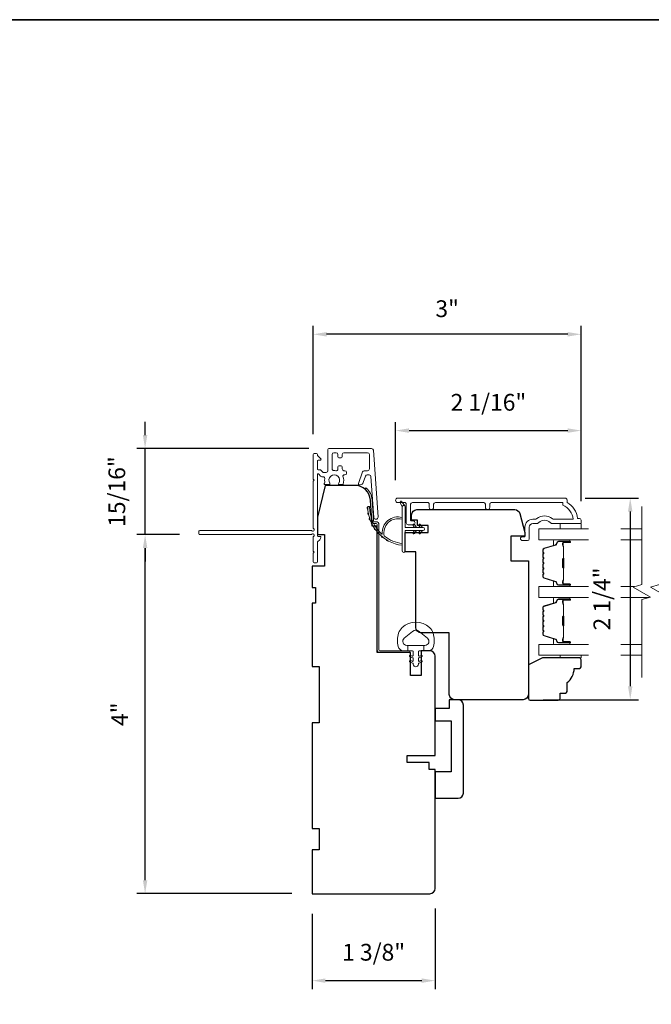
# Model space of a CAD drawing. Extents: x 3884 to 4112, y 3478 to 3578.
# Drawn here: x 4066 to 4073, y 3524 to 3535 of the extents above; entities that cross this region are included whole.
import ezdxf

# ---------------------------------------------------------------- set-up
doc = ezdxf.new("R2010")
doc.units = 0
doc.header["$LTSCALE"] = 250
doc.header["$MEASUREMENT"] = 0
doc.header["$PDMODE"] = 3
doc.header["$PDSIZE"] = -2
doc.layers.get('DEFPOINTS').update_dxf_attribs({"color": 2, "linetype": 'CONTINUOUS'})
for name, color, linetype, lineweight in [('6', 6, 'CONTINUOUS', 5), ('7', 7, 'CONTINUOUS', 9), ('8', 7, 'CONTINUOUS', 35), ('Butal', 9, 'CONTINUOUS', 15), ('Dimensions', 2, 'CONTINUOUS', 15), ('Frame & Sash Cladding', 3, 'CONTINUOUS', 15), ('Glass', 1, 'CONTINUOUS', 15), ('Jamb Liner', 230, 'CONTINUOUS', 9), ('Next Gen Cladding', 142, 'CONTINUOUS', 20), ('Spacer Bar', 1, 'CONTINUOUS', 9), ('Weather-Strip', 6, 'CONTINUOUS', 9), ('Wood', 7, 'CONTINUOUS', 25)]:
    doc.layers.add(name, color=color, linetype=linetype, lineweight=lineweight)
doc.styles.add('ROMANS', font='romans')
doc.dimstyles.new('LWDEC', dxfattribs={"dimscale": 20, "dimtxt": 2.5, "dimasz": 2, "dimexe": 1.25, "dimexo": 3, "dimgap": 2, "dimtad": 1, "dimtoh": 1, "dimdec": 0, "dimzin": 11, "dimdsep": 46, "dimtxsty": 'ROMANS', "dimcen": 0, "dimdle": 1.5, "dimazin": 0, "dimtfac": 1, "dimtdec": 0, "dimtix": 1, "dimtmove": 0, "dimatfit": 3, "dimfxl": 0, "dimtzin": 0, "dimarcsym": 0})

# ---------------------------------------------------------------- blocks, each defined once
blk = doc.blocks.new('*D278')
at = {"layer": 'DEFPOINTS', "color": 0}
for p in [(4070.286, 3525.466), (4068.908, 3525.407), (4070.286, 3524.434)]:
    blk.add_point(p, dxfattribs=at)
at = {"layer": 'Dimensions', "color": 0, "lineweight": -2}
for p, q in [((4068.908, 3525.182), (4068.908, 3524.34)), ((4070.286, 3525.241), (4070.286, 3524.34)), ((4069.058, 3524.434), (4070.136, 3524.434))]:
    blk.add_line(p, q, dxfattribs=at)
at = {"layer": 'Dimensions', "color": 0}
for points in [[(4069.058, 3524.459), (4069.058, 3524.409), (4068.908, 3524.434)], [(4070.136, 3524.459), (4070.136, 3524.409), (4070.286, 3524.434)]]:
    blk.add_solid(points, dxfattribs=at)
at = {"layer": 'Dimensions', "color": 0, "insert": (4069.597, 3524.727), "char_height": 0.1875, "attachment_point": 5, "style": 'ROMANS'}
blk.add_mtext('1 3/8"', dxfattribs=at)
blk = doc.blocks.new('*D281')
at = {"layer": 'DEFPOINTS', "color": 0}
for p in [(4071.741, 3529.831), (4071.27, 3527.576), (4072.469, 3527.576)]:
    blk.add_point(p, dxfattribs=at)
at = {"layer": 'Dimensions', "color": 0, "lineweight": -2}
for p, q in [((4071.966, 3529.831), (4072.563, 3529.831)), ((4072.469, 3529.681), (4072.469, 3527.726)), ((4071.495, 3527.576), (4072.563, 3527.576))]:
    blk.add_line(p, q, dxfattribs=at)
at = {"layer": 'Dimensions', "color": 0}
for points in [[(4072.444, 3529.681), (4072.494, 3529.681), (4072.469, 3529.831)], [(4072.444, 3527.726), (4072.494, 3527.726), (4072.469, 3527.576)]]:
    blk.add_solid(points, dxfattribs=at)
at = {"layer": 'Dimensions', "color": 0, "insert": (4072.176, 3528.703), "char_height": 0.1875, "attachment_point": 5, "rotation": 90, "style": 'ROMANS'}
blk.add_mtext('2 1/4"', dxfattribs=at)
blk = doc.blocks.new('*D344')
at = {"layer": 'DEFPOINTS', "color": 0}
for p in [(4071.92, 3530.586), (4069.843, 3529.807), (4071.92, 3529.57)]:
    blk.add_point(p, dxfattribs=at)
at = {"layer": 'Dimensions', "color": 0, "lineweight": -2}
for p, q in [((4069.843, 3530.032), (4069.843, 3530.679)), ((4071.92, 3529.795), (4071.92, 3530.679)), ((4069.993, 3530.586), (4071.77, 3530.586))]:
    blk.add_line(p, q, dxfattribs=at)
at = {"layer": 'Dimensions', "color": 0}
for points in [[(4069.993, 3530.611), (4069.993, 3530.561), (4069.843, 3530.586)], [(4071.77, 3530.611), (4071.77, 3530.561), (4071.92, 3530.586)]]:
    blk.add_solid(points, dxfattribs=at)
at = {"layer": 'Dimensions', "color": 0, "insert": (4070.882, 3530.878), "char_height": 0.1875, "attachment_point": 5, "style": 'ROMANS'}
blk.add_mtext('2 1/16"', dxfattribs=at)
blk = doc.blocks.new('*D410')
at = {"layer": 'DEFPOINTS', "color": 0}
for p in [(4067.039, 3529.422), (4067.65, 3529.422), (4068.908, 3525.407)]:
    blk.add_point(p, dxfattribs=at)
at = {"layer": 'Dimensions', "color": 0, "lineweight": -2}
for p, q in [((4067.425, 3529.422), (4066.946, 3529.422)), ((4067.039, 3525.557), (4067.039, 3529.272)), ((4068.683, 3525.407), (4066.946, 3525.407))]:
    blk.add_line(p, q, dxfattribs=at)
at = {"layer": 'Dimensions', "color": 0}
for points in [[(4067.014, 3529.272), (4067.064, 3529.272), (4067.039, 3529.422)], [(4067.014, 3525.557), (4067.064, 3525.557), (4067.039, 3525.407)]]:
    blk.add_solid(points, dxfattribs=at)
at = {"layer": 'Dimensions', "color": 0, "insert": (4066.778, 3527.414), "char_height": 0.1875, "attachment_point": 5, "rotation": 90, "style": 'ROMANS'}
blk.add_mtext('4"', dxfattribs=at)
blk = doc.blocks.new('*D408')
at = {"layer": 'DEFPOINTS', "color": 0}
for p in [(4067.039, 3530.385), (4069.095, 3530.385), (4067.65, 3529.422)]:
    blk.add_point(p, dxfattribs=at)
at = {"layer": 'Dimensions', "color": 0, "lineweight": -2}
for p, q in [((4067.039, 3530.535), (4067.039, 3530.685)), ((4068.87, 3530.385), (4066.946, 3530.385)), ((4067.039, 3529.422), (4067.039, 3530.385)), ((4067.425, 3529.422), (4066.946, 3529.422)), ((4067.039, 3529.272), (4067.039, 3529.122))]:
    blk.add_line(p, q, dxfattribs=at)
at = {"layer": 'Dimensions', "color": 0}
for points in [[(4067.014, 3530.535), (4067.064, 3530.535), (4067.039, 3530.385)], [(4067.014, 3529.272), (4067.064, 3529.272), (4067.039, 3529.422)]]:
    blk.add_solid(points, dxfattribs=at)
at = {"layer": 'Dimensions', "color": 0, "insert": (4066.747, 3529.904), "char_height": 0.1875, "attachment_point": 5, "rotation": 90, "style": 'ROMANS'}
blk.add_mtext('15/16"', dxfattribs=at)
blk = doc.blocks.new('*D409')
at = {"layer": 'DEFPOINTS', "color": 0}
for p in [(4068.92, 3531.663), (4068.92, 3530.32), (4071.92, 3529.57)]:
    blk.add_point(p, dxfattribs=at)
at = {"layer": 'Dimensions', "color": 0, "lineweight": -2}
for p, q in [((4068.92, 3530.545), (4068.92, 3531.757)), ((4071.92, 3529.795), (4071.92, 3531.757)), ((4071.77, 3531.663), (4069.07, 3531.663))]:
    blk.add_line(p, q, dxfattribs=at)
at = {"layer": 'Dimensions', "color": 0}
for points in [[(4069.07, 3531.688), (4069.07, 3531.638), (4068.92, 3531.663)], [(4071.77, 3531.688), (4071.77, 3531.638), (4071.92, 3531.663)]]:
    blk.add_solid(points, dxfattribs=at)
at = {"layer": 'Dimensions', "color": 0, "insert": (4070.42, 3531.925), "char_height": 0.1875, "attachment_point": 5, "style": 'ROMANS'}
blk.add_mtext('3"', dxfattribs=at)

msp = doc.modelspace()

# ---------------------------------------------------------------- linework, layer by layer
at = {"layer": '6'}
for points in [[(4071.92006, 3529.54521), (4071.92006, 3529.48615), (4071.68384, 3529.48615), (4071.68384, 3529.54521)], [(4071.68384, 3528.07294), (4071.68384, 3528.04302), (4071.92006, 3528.04302), (4071.92006, 3528.07294)]]:
    msp.add_lwpolyline(points, close=True, dxfattribs=at)
msp.add_lwpolyline([(4070.26235, 3528.32046, 0.12421487), (4070.22316, 3528.38259, 0.39999998), (4069.916, 3528.38259, 0.12421487), (4069.87682, 3528.32046, 0.13984464), (4069.87114, 3528.16928, 0.34545439), (4069.92946, 3528.12352), (4069.97951, 3528.12352), (4069.97951, 3528.18357), (4069.97951, 3528.12352), (4070.03128, 3528.12352, -0.41421356), (4070.04129, 3528.11351), (4070.04129, 3528.07316, -0.53965061), (4070.02864, 3528.06485), (4070.01176, 3528.07216, 1), (4070.00485, 3528.0562), (4070.03583, 3528.04279, -0.29899601), (4070.04129, 3528.03448), (4070.04129, 3528.01388, -0.53965061), (4070.02864, 3528.00557), (4070.01176, 3528.01288, 1), (4070.00485, 3527.99692), (4070.03583, 3527.9835, -0.29899601), (4070.04129, 3527.97519), (4070.04129, 3527.97204, 1), (4070.09788, 3527.97204), (4070.09788, 3527.97519, -0.29899601), (4070.10334, 3527.9835), (4070.13432, 3527.99692, 1), (4070.12741, 3528.01288), (4070.11054, 3528.00557, -0.53965061), (4070.09788, 3528.01388), (4070.09788, 3528.03447, -0.29899601), (4070.10334, 3528.04279), (4070.13432, 3528.0562, 1), (4070.12741, 3528.07216), (4070.11054, 3528.06485, -0.53965061), (4070.09788, 3528.07316), (4070.09788, 3528.11351, -0.41421356), (4070.10789, 3528.12352), (4070.15966, 3528.12352), (4070.15966, 3528.18357), (4069.97951, 3528.18357), (4069.96842, 3528.18357, -0.70020754), (4069.93947, 3528.26311), (4070.03098, 3528.3399, -0.36397023), (4070.10818, 3528.3399), (4070.1997, 3528.26311, -0.70020754), (4070.17075, 3528.18357), (4070.15966, 3528.18357), (4070.15966, 3528.12352), (4070.2097, 3528.12352, 0.34545439), (4070.26803, 3528.16928, 0.13984464)], format="xyb", close=True, dxfattribs=at)
at = {"layer": '7', "flags": 128}
for points in [[(4072.59901, 3527.82294), (4072.59901, 3528.69635), (4072.69744, 3528.72272), (4072.50059, 3528.83637), (4072.59901, 3528.86274), (4072.59901, 3529.73615)], [(4072.79586, 3527.82294), (4072.79586, 3528.69635), (4072.89429, 3528.72272), (4072.69744, 3528.83637), (4072.79586, 3528.86274), (4072.79586, 3529.73615)]]:
    msp.add_lwpolyline(points, dxfattribs=at)
at = {"layer": '8', "linetype": 'Continuous'}
msp.add_lwpolyline([(4050.79047, 3535.18178), (4080.47973, 3535.18178), (4080.47973, 3518.09239), (4050.79047, 3518.09239)], close=True, dxfattribs=at)
at = {"layer": 'Butal'}
for points in [[(4071.78444, 3529.3641), (4071.61994, 3529.3641, 0.41421356), (4071.61009, 3529.35426), (4071.61009, 3529.3021), (4071.63412, 3529.30945, 0.32975055), (4071.64459, 3529.32359), (4071.64459, 3529.32828, -0.41421356), (4071.66467, 3529.34836), (4071.79429, 3529.34836), (4071.79429, 3529.35426, 0.41421356)], [(4071.78444, 3528.84057), (4071.61994, 3528.84057, -0.41421356), (4071.61009, 3528.85041), (4071.61009, 3528.90257), (4071.63412, 3528.89523, -0.32975055), (4071.64459, 3528.88108), (4071.64459, 3528.8764, 0.41421356), (4071.66467, 3528.85632), (4071.79429, 3528.85632), (4071.79429, 3528.85041, -0.41421356)], [(4071.78444, 3528.71852), (4071.61994, 3528.71852, 0.41421356), (4071.61009, 3528.70868), (4071.61009, 3528.65652), (4071.63412, 3528.66387, 0.32975055), (4071.64459, 3528.67801), (4071.64459, 3528.6827, -0.41421356), (4071.66467, 3528.70277), (4071.79429, 3528.70277), (4071.79429, 3528.70868, 0.41421356)], [(4071.78444, 3528.19499), (4071.61994, 3528.19499, -0.41421356), (4071.61009, 3528.20483), (4071.61009, 3528.25699), (4071.63412, 3528.24964, -0.32975055), (4071.64459, 3528.2355), (4071.64459, 3528.23081, 0.41421356), (4071.66467, 3528.21073), (4071.79429, 3528.21073), (4071.79429, 3528.20483, -0.41421356)]]:
    msp.add_lwpolyline(points, format="xyb", close=True, dxfattribs=at)
at = {"layer": 'Frame & Sash Cladding'}
msp.add_lwpolyline([(4070.89763, 3529.72631), (4070.89763, 3529.76174, -0.4142151), (4070.91732, 3529.78143), (4071.71327, 3529.78143), (4071.71327, 3529.7504, -0.28322567), (4071.83217, 3529.59442), (4071.61952, 3529.59442, -0.16543591), (4071.59551, 3529.60259, 0.34018227), (4071.42368, 3529.60259, -0.16543591), (4071.39967, 3529.59442), (4071.37863, 3529.59442, 0.41421356), (4071.29005, 3529.50584), (4071.29005, 3529.39954), (4071.26249, 3529.39954, 1), (4071.26249, 3529.35623), (4071.31957, 3529.35623, 0.41421356), (4071.33926, 3529.37592), (4071.33926, 3529.50584, -0.41421356), (4071.37863, 3529.54521), (4071.41793, 3529.54521, 0.19612434), (4071.44547, 3529.55644, -0.40794), (4071.57372, 3529.55644, 0.19612434), (4071.60126, 3529.54521), (4071.91012, 3529.54521, 0.41421356), (4071.91997, 3529.55505), (4071.91997, 3529.58458, 0.41421356), (4071.90028, 3529.60426), (4071.8806, 3529.60426, 0.23812491), (4071.76249, 3529.78143), (4071.76249, 3529.80899, 0.41421356), (4071.74083, 3529.83064), (4069.86791, 3529.83064, 1), (4069.86791, 3529.78143), (4069.9419, 3529.78143, -0.41521504), (4069.96165, 3529.76174), (4069.96165, 3529.55518, 0.41590856), (4069.9833, 3529.5334), (4070.03842, 3529.5334, 1), (4070.03842, 3529.57671), (4070.01842, 3529.57671, -0.41421304), (4070.01055, 3529.58458), (4070.01055, 3529.76174, -0.41421356), (4070.03023, 3529.78143), (4070.19938, 3529.78143, -0.41521584), (4070.21913, 3529.76174), (4070.21913, 3529.72631, 1), (4070.26803, 3529.72631), (4070.26803, 3529.76174, -0.41421313), (4070.28771, 3529.78143), (4070.82905, 3529.78143, -0.41421203), (4070.84874, 3529.76174), (4070.84874, 3529.72631, 1)], format="xyb", close=True, dxfattribs=at)
at = {"layer": 'Glass', "color": 1}
for points in [[(4072.00388, 3529.48615), (4071.44746, 3529.48615), (4071.44746, 3529.3641), (4072.00388, 3529.3641)], [(4072.59901, 3529.48615), (4072.36428, 3529.48615)], [(4072.36428, 3529.3641), (4072.59901, 3529.3641)], [(4072.00388, 3528.71852), (4071.44746, 3528.71852), (4071.44746, 3528.84057), (4072.00388, 3528.84057)], [(4072.36428, 3528.84057), (4072.51626, 3528.84057)], [(4072.68177, 3528.71852), (4072.36428, 3528.71852)], [(4072.00388, 3528.07294), (4071.44746, 3528.07294), (4071.44746, 3528.19499), (4072.00388, 3528.19499)], [(4072.36428, 3528.19499), (4072.59901, 3528.19499)], [(4072.59901, 3528.07294), (4072.36428, 3528.07294)]]:
    msp.add_lwpolyline(points, dxfattribs=at)
at = {"layer": 'Jamb Liner'}
msp.add_lwpolyline([(4069.60696, 3529.56603, -0.39391048), (4069.59714, 3529.57518), (4069.58072, 3529.81007, 0.19617048), (4069.51505, 3529.94353, 1), (4069.50198, 3529.92881, -0.19617048), (4069.56108, 3529.8087), (4069.57751, 3529.57381, 0.39391048), (4069.60696, 3529.54634), (4069.62667, 3529.54634, -0.41421356), (4069.63651, 3529.5365), (4069.63651, 3528.13296, 0.41421356), (4069.66604, 3528.10343), (4069.99084, 3528.10343, 1), (4069.99084, 3528.12312), (4069.66604, 3528.12312, -0.41421356), (4069.6562, 3528.13296), (4069.6562, 3529.5365, 0.41421356), (4069.62667, 3529.56603)], format="xyb", close=True, dxfattribs=at)
at = {"layer": 'Next Gen Cladding'}
msp.add_lwpolyline([(4068.92452, 3529.48953, -0.25592414), (4068.91998, 3529.49783), (4068.91998, 3530.01878), (4068.93179, 3530.03059), (4068.91998, 3530.0424), (4068.91998, 3530.31996, -0.41421356), (4068.92982, 3530.3298), (4068.95738, 3530.3298, -0.41421356), (4068.96723, 3530.31996), (4068.96723, 3530.31434, 0.19891237), (4068.97011, 3530.30738), (4069.00568, 3530.2718, -0.66817864), (4068.99872, 3530.255), (4068.97707, 3530.255, 0.41421356), (4068.96723, 3530.24516), (4068.96723, 3530.15854, 0.41421356), (4068.97707, 3530.1487), (4068.9991, 3530.1487, -0.22169466), (4069.00664, 3530.14519), (4069.02422, 3530.12424, 0.22169466), (4069.0393, 3530.11721), (4069.06565, 3530.11721, 0.41421356), (4069.08534, 3530.13689), (4069.08534, 3530.37508, -0.41421356), (4069.09518, 3530.38492), (4069.57409, 3530.38492, -0.39391046), (4069.59372, 3530.36661), (4069.64601, 3529.61885, -0.99999999), (4069.59888, 3529.61556), (4069.56701, 3530.07132, 0.39391046), (4069.54738, 3530.08963), (4069.52455, 3530.08963, 0.32010252), (4069.50593, 3530.07636), (4069.48169, 3530.00595, -0.32010252), (4069.44447, 3529.9794), (4069.43638, 3529.9794, -0.51503384), (4069.42707, 3529.99244), (4069.47223, 3530.1236, -0.32010252), (4069.49085, 3530.13688), (4069.53022, 3530.13688, 0.41421356), (4069.5499, 3530.15656), (4069.5499, 3530.31799, 0.41421356), (4069.53022, 3530.33768), (4069.26447, 3530.33768, 0.41421356), (4069.24478, 3530.31799), (4069.24478, 3530.2924, -0.41421356), (4069.23494, 3530.28256), (4069.20738, 3530.28256, -0.41421356), (4069.19754, 3530.2924), (4069.19754, 3530.31799, 0.41421356), (4069.17786, 3530.33768), (4069.15227, 3530.33768, 0.41421356), (4069.13258, 3530.31799), (4069.13258, 3530.1577, 0.42331227), (4069.15287, 3530.13802, -0.0505623), (4069.1745, 3530.1365, 0.46526701), (4069.19754, 3530.1559), (4069.19754, 3530.18217, -0.41421356), (4069.20738, 3530.19201), (4069.23494, 3530.19201, -0.41421356), (4069.24478, 3530.18217), (4069.24478, 3530.15656, 0.41421356), (4069.26447, 3530.13688), (4069.27431, 3530.13688, -0.41421356), (4069.294, 3530.11719), (4069.294, 3530.10932, -0.41421356), (4069.27431, 3530.08963), (4069.26271, 3530.08963, 0.54744911), (4069.25378, 3530.07566, -0.21517494), (4069.25456, 3529.98725, -0.29725798), (4069.24555, 3529.98138), (4069.21418, 3529.98138, -0.60193136), (4069.20603, 3529.99675, 1.88788309), (4069.10637, 3529.99675, -0.60193136), (4069.09823, 3529.98138), (4069.05335, 3529.98138, -0.63638238), (4069.04579, 3529.99753, 0.21773767), (4069.05012, 3530.01332, -0.0793699), (4069.05002, 3530.04723, 0.46050446), (4069.03057, 3530.06996), (4069.01727, 3530.06996, -0.22169466), (4069.00219, 3530.07699), (4068.98461, 3530.09794, 0.70020754), (4068.96723, 3530.09161), (4068.96723, 3529.41248, 0.41421356), (4068.97707, 3529.40264), (4068.99675, 3529.40264, -0.41841302), (4069.0066, 3529.39266, -0.19519425), (4068.99507, 3529.36538), (4068.97011, 3529.34042, 0.19891237), (4068.96723, 3529.33346), (4068.96723, 3529.11721, -0.41421356), (4068.95738, 3529.10736), (4068.92982, 3529.10736, -0.41421356), (4068.91998, 3529.11721), (4068.91998, 3529.21366), (4068.93179, 3529.22547), (4068.91998, 3529.23729), (4068.91998, 3529.39407, -0.25592414), (4068.92452, 3529.40236, 1.16228703), (4068.90403, 3529.42581, -0.22054024), (4068.89651, 3529.42232), (4067.6503, 3529.42232, -0.41421356), (4067.64046, 3529.43217), (4067.64046, 3529.45973, -0.41421356), (4067.6503, 3529.46957), (4068.89651, 3529.46957, -0.22054024), (4068.90403, 3529.46609, 1.16228703)], format="xyb", close=True, dxfattribs=at)
at = {"layer": 'Spacer Bar'}
for points in [[(4071.49198, 3529.14885, -0.2262769), (4071.49384, 3529.15274), (4071.49719, 3529.15545, 0.47697553), (4071.49719, 3529.16322), (4071.49384, 3529.16593, -0.2262769), (4071.49198, 3529.16982), (4071.49198, 3529.20585, -0.2262769), (4071.49384, 3529.20974), (4071.49719, 3529.21245, 0.47697553), (4071.49719, 3529.22022), (4071.49384, 3529.22293, -0.2262769), (4071.49198, 3529.22682), (4071.49198, 3529.25141, -0.32975055), (4071.50591, 3529.27023), (4071.63424, 3529.30947, 0.32975055), (4071.64498, 3529.32399), (4071.64498, 3529.32867, -0.41421356), (4071.66467, 3529.34836), (4071.79429, 3529.34836, -1), (4071.79429, 3529.33336), (4071.72091, 3529.33336, 0.41421356), (4071.715, 3529.32745), (4071.715, 3529.3073), (4071.7105, 3529.3073), (4071.7105, 3529.32605, -0.41421356), (4071.72231, 3529.33786), (4071.79429, 3529.33786, 1), (4071.79429, 3529.34386), (4071.66467, 3529.34386, 0.41421356), (4071.64948, 3529.32867), (4071.64948, 3529.32399, -0.32975055), (4071.63555, 3529.30516), (4071.50723, 3529.26593, 0.32975055), (4071.49648, 3529.25141), (4071.49648, 3529.22682, 0.2262769), (4071.49667, 3529.22643), (4071.50002, 3529.22372, -0.47697553), (4071.50002, 3529.20895), (4071.49667, 3529.20624, 0.2262769), (4071.49648, 3529.20585), (4071.49648, 3529.16982, 0.2262769), (4071.49667, 3529.16943), (4071.50002, 3529.16672, -0.47697553), (4071.50002, 3529.15195), (4071.49667, 3529.14924, 0.2262769), (4071.49648, 3529.14885), (4071.49649, 3529.11288, 0.25663287), (4071.49667, 3529.11243), (4071.50002, 3529.10972, -0.47697553), (4071.50002, 3529.09495), (4071.49667, 3529.09224, 0.2262769), (4071.49648, 3529.09185), (4071.49649, 3529.05588, 0.25663287), (4071.49667, 3529.05543), (4071.50002, 3529.05272, -0.47697553), (4071.50002, 3529.03795), (4071.49667, 3529.03524, 0.2262769), (4071.49648, 3529.03485), (4071.49649, 3528.99888, 0.25663287), (4071.49667, 3528.99843), (4071.50002, 3528.99572, -0.47697553), (4071.50002, 3528.98095), (4071.49667, 3528.97824, 0.2262769), (4071.49648, 3528.97785), (4071.49648, 3528.95327, 0.32975055), (4071.50723, 3528.93874), (4071.63555, 3528.89951, -0.32975055), (4071.64948, 3528.88069), (4071.64948, 3528.876, 0.41421356), (4071.66467, 3528.86082), (4071.79429, 3528.86082, 1), (4071.79429, 3528.86682), (4071.72231, 3528.86682, -0.41421356), (4071.7105, 3528.87863), (4071.7105, 3528.89738), (4071.715, 3528.89738), (4071.715, 3528.87722, 0.41421356), (4071.72091, 3528.87132), (4071.79429, 3528.87132, -1), (4071.79429, 3528.85632), (4071.66467, 3528.85632, -0.41421356), (4071.64498, 3528.876), (4071.64498, 3528.88069, 0.32975055), (4071.63424, 3528.89521), (4071.50591, 3528.93444, -0.32975055), (4071.49198, 3528.95327), (4071.49198, 3528.97785, -0.2262769), (4071.49384, 3528.98174), (4071.49719, 3528.98445, 0.47697553), (4071.49719, 3528.99222), (4071.49384, 3528.99493, -0.2262769), (4071.49198, 3528.99882), (4071.49198, 3529.03485, -0.2262769), (4071.49384, 3529.03874), (4071.49719, 3529.04145, 0.47697553), (4071.49719, 3529.04922), (4071.49384, 3529.05193, -0.2262769), (4071.49198, 3529.05582), (4071.49198, 3529.09185, -0.2262769), (4071.49384, 3529.09574), (4071.49719, 3529.09845, 0.47697553), (4071.49719, 3529.10622), (4071.49384, 3529.10893, -0.2262769), (4071.49198, 3529.11282)], [(4071.717, 3529.32474), (4071.717, 3529.29988, 0.22906983), (4071.71993, 3529.29356, -0.22448136), (4071.72248, 3529.28815), (4071.72248, 3529.15899, -0.28963953), (4071.71848, 3529.15266, 0.27273596), (4071.7125, 3529.14383), (4071.7125, 3529.06084, 0.27273609), (4071.71848, 3529.05201, -0.28963953), (4071.72248, 3529.04569), (4071.72248, 3528.91652, -0.22448136), (4071.71993, 3528.91111, 0.22906983), (4071.717, 3528.90479), (4071.717, 3528.87993), (4071.715, 3528.87993), (4071.715, 3528.90477, -0.22858496), (4071.71866, 3528.91266, 0.22448136), (4071.72048, 3528.91652), (4071.72048, 3529.04569, 0.28963953), (4071.71763, 3529.0502, -0.27414127), (4071.7105, 3529.06078), (4071.7105, 3529.14389, -0.27414127), (4071.71763, 3529.15447, 0.28963953), (4071.72048, 3529.15899), (4071.72048, 3529.28815, 0.22448136), (4071.71866, 3529.29202, -0.22858496), (4071.715, 3529.2999), (4071.715, 3529.32474)], [(4071.49198, 3528.50327, -0.2262769), (4071.49384, 3528.50716), (4071.49719, 3528.50987, 0.47697553), (4071.49719, 3528.51764), (4071.49384, 3528.52035, -0.2262769), (4071.49198, 3528.52424), (4071.49198, 3528.56027, -0.2262769), (4071.49384, 3528.56416), (4071.49719, 3528.56687, 0.47697553), (4071.49719, 3528.57464), (4071.49384, 3528.57735, -0.2262769), (4071.49198, 3528.58124), (4071.49198, 3528.60583, -0.32975055), (4071.50591, 3528.62465), (4071.63424, 3528.66388, 0.32975055), (4071.64498, 3528.6784), (4071.64498, 3528.68309, -0.41421356), (4071.66467, 3528.70277), (4071.79429, 3528.70277, -1), (4071.79429, 3528.68777), (4071.72091, 3528.68777, 0.41421356), (4071.715, 3528.68187), (4071.715, 3528.66171), (4071.7105, 3528.66171), (4071.7105, 3528.68046, -0.41421356), (4071.72231, 3528.69227), (4071.79429, 3528.69227, 1), (4071.79429, 3528.69827), (4071.66467, 3528.69827, 0.41421356), (4071.64948, 3528.68309), (4071.64948, 3528.6784, -0.32975055), (4071.63555, 3528.65958), (4071.50723, 3528.62035, 0.32975055), (4071.49648, 3528.60583), (4071.49648, 3528.58124, 0.2262769), (4071.49667, 3528.58085), (4071.50002, 3528.57814, -0.47697553), (4071.50002, 3528.56337), (4071.49667, 3528.56066, 0.2262769), (4071.49648, 3528.56027), (4071.49648, 3528.52424, 0.2262769), (4071.49667, 3528.52385), (4071.50002, 3528.52114, -0.47697553), (4071.50002, 3528.50637), (4071.49667, 3528.50366, 0.2262769), (4071.49648, 3528.50327), (4071.49649, 3528.46729, 0.25663287), (4071.49667, 3528.46685), (4071.50002, 3528.46414, -0.47697553), (4071.50002, 3528.44937), (4071.49667, 3528.44666, 0.2262769), (4071.49648, 3528.44627), (4071.49649, 3528.41029, 0.25663287), (4071.49667, 3528.40985), (4071.50002, 3528.40714, -0.47697553), (4071.50002, 3528.39237), (4071.49667, 3528.38966, 0.2262769), (4071.49648, 3528.38927), (4071.49649, 3528.35329, 0.25663287), (4071.49667, 3528.35285), (4071.50002, 3528.35014, -0.47697553), (4071.50002, 3528.33537), (4071.49667, 3528.33266, 0.2262769), (4071.49648, 3528.33227), (4071.49648, 3528.30768, 0.32975055), (4071.50723, 3528.29316), (4071.63555, 3528.25393, -0.32975055), (4071.64948, 3528.2351), (4071.64948, 3528.23042, 0.41421356), (4071.66467, 3528.21523), (4071.79429, 3528.21523, 1), (4071.79429, 3528.22123), (4071.72231, 3528.22123, -0.41421356), (4071.7105, 3528.23305), (4071.7105, 3528.25179), (4071.715, 3528.25179), (4071.715, 3528.23164, 0.41421356), (4071.72091, 3528.22573), (4071.79429, 3528.22573, -1), (4071.79429, 3528.21073), (4071.66467, 3528.21073, -0.41421356), (4071.64498, 3528.23042), (4071.64498, 3528.2351, 0.32975055), (4071.63424, 3528.24963), (4071.50591, 3528.28886, -0.32975055), (4071.49198, 3528.30768), (4071.49198, 3528.33227, -0.2262769), (4071.49384, 3528.33616), (4071.49719, 3528.33887, 0.47697553), (4071.49719, 3528.34664), (4071.49384, 3528.34935, -0.2262769), (4071.49198, 3528.35324), (4071.49198, 3528.38927, -0.2262769), (4071.49384, 3528.39316), (4071.49719, 3528.39587, 0.47697553), (4071.49719, 3528.40364), (4071.49384, 3528.40635, -0.2262769), (4071.49198, 3528.41024), (4071.49198, 3528.44627, -0.2262769), (4071.49384, 3528.45016), (4071.49719, 3528.45287, 0.47697553), (4071.49719, 3528.46064), (4071.49384, 3528.46335, -0.2262769), (4071.49198, 3528.46724)], [(4071.717, 3528.67916), (4071.717, 3528.6543, 0.22906983), (4071.71993, 3528.64798, -0.22448136), (4071.72248, 3528.64257), (4071.72248, 3528.51341, -0.28963953), (4071.71848, 3528.50708, 0.27273596), (4071.7125, 3528.49825), (4071.7125, 3528.41526, 0.27273609), (4071.71848, 3528.40643, -0.28963953), (4071.72248, 3528.4001), (4071.72248, 3528.27094, -0.22448136), (4071.71993, 3528.26553, 0.22906983), (4071.717, 3528.25921), (4071.717, 3528.23435), (4071.715, 3528.23435), (4071.715, 3528.25919, -0.22858496), (4071.71866, 3528.26707, 0.22448136), (4071.72048, 3528.27094), (4071.72048, 3528.4001, 0.28963953), (4071.71763, 3528.40462, -0.27414127), (4071.7105, 3528.4152), (4071.7105, 3528.49831, -0.27414127), (4071.71763, 3528.50889, 0.28963953), (4071.72048, 3528.51341), (4071.72048, 3528.64257, 0.22448136), (4071.71866, 3528.64643, -0.22858496), (4071.715, 3528.65432), (4071.715, 3528.67916)]]:
    msp.add_lwpolyline(points, format="xyb", close=True, dxfattribs=at)
for points in [[(4071.72048, 3529.15895, 0.00188508), (4071.72048, 3529.15899), (4071.72048, 3529.28815, 0.22448136), (4071.71866, 3529.29202, -0.22858496), (4071.715, 3529.2999), (4071.715, 3529.32474), (4071.717, 3529.32474), (4071.717, 3529.29988, 0.22906983), (4071.71993, 3529.29356, -0.22448136), (4071.72248, 3529.28815), (4071.72248, 3529.15899, 0.21424516), (4071.72313, 3529.15754, -0.21424516), (4071.72548, 3529.15231), (4071.72548, 3529.05237, -0.21424516), (4071.72313, 3529.04713, 0.21424516), (4071.72248, 3529.04569), (4071.72248, 3528.91652, -0.22448136), (4071.71993, 3528.91111, 0.22906983), (4071.717, 3528.90479), (4071.717, 3528.87993), (4071.715, 3528.87993), (4071.715, 3528.90477, -0.22858496), (4071.71866, 3528.91266, 0.22448136), (4071.72048, 3528.91652), (4071.72048, 3529.04569, -0.21424516), (4071.7218, 3529.04863, 0.21424516), (4071.72348, 3529.05237), (4071.72348, 3529.15231, 0.21424516), (4071.7218, 3529.15605, -0.21424516), (4071.72048, 3529.15899)], [(4071.72048, 3528.51337, 0.00188508), (4071.72048, 3528.51341), (4071.72048, 3528.64257, 0.22448136), (4071.71866, 3528.64643, -0.22858496), (4071.715, 3528.65432), (4071.715, 3528.67916), (4071.717, 3528.67916), (4071.717, 3528.6543, 0.22906983), (4071.71993, 3528.64798, -0.22448136), (4071.72248, 3528.64257), (4071.72248, 3528.51341, 0.21424516), (4071.72313, 3528.51196, -0.21424516), (4071.72548, 3528.50673), (4071.72548, 3528.40678, -0.21424516), (4071.72313, 3528.40155, 0.21424516), (4071.72248, 3528.4001), (4071.72248, 3528.27094, -0.22448136), (4071.71993, 3528.26553, 0.22906983), (4071.717, 3528.25921), (4071.717, 3528.23435), (4071.715, 3528.23435), (4071.715, 3528.25919, -0.22858496), (4071.71866, 3528.26707, 0.22448136), (4071.72048, 3528.27094), (4071.72048, 3528.4001, -0.21424516), (4071.7218, 3528.40305, 0.21424516), (4071.72348, 3528.40678), (4071.72348, 3528.50673, 0.21424516), (4071.7218, 3528.51046, -0.21424516), (4071.72048, 3528.51341)]]:
    msp.add_lwpolyline(points, format="xyb", dxfattribs=at)
at = {"layer": 'Weather-Strip'}
for points in [[(4069.916, 3529.73181), (4069.89274, 3529.78046, -1), (4069.91397, 3529.79082), (4069.94822, 3529.74198, 0.7329507)], [(4069.53221, 3529.70217, -0.01767922), (4069.53057, 3529.73335, 0.45560936)], [(4069.71736, 3529.40463, -0.17188443), (4069.71663, 3529.40572, -0.58317117), (4069.916, 3529.59387), (4069.916, 3529.61436, 0.51955638), (4069.69295, 3529.42914, -0.67859366), (4069.68967, 3529.42752, -0.20774305), (4069.55025, 3529.73342, 0.40895817), (4069.54829, 3529.73535), (4069.53253, 3529.73535, 0.41929928), (4069.53057, 3529.73335, 0.37237771), (4069.916, 3529.3029), (4069.916, 3529.32275, -0.12940996)], [(4069.54187, 3529.64143, -0.01763785), (4069.53592, 3529.672, 0.44607653)], [(4070.15025, 3529.46724), (4069.95143, 3529.46724), (4069.95143, 3529.24126, -1), (4069.916, 3529.24126), (4069.916, 3529.73181, -1), (4069.95143, 3529.73181), (4069.95143, 3529.50268), (4070.15025, 3529.50268, -1)], [(4069.55988, 3529.5826, -0.01758668), (4069.54977, 3529.61197, 0.4363375)], [(4069.5859, 3529.52683, -0.01752591), (4069.57185, 3529.55442, 0.4265826)], [(4070.03791, 3529.52408), (4070.0529, 3529.50268), (4070.07742, 3529.50268), (4070.05436, 3529.5356, 1)], [(4070.10288, 3529.52408), (4070.11786, 3529.50268), (4070.14238, 3529.50268), (4070.11932, 3529.5356, 1)], [(4069.61942, 3529.47521, -0.01745643), (4069.60174, 3529.50047, 0.41699381)], [(4069.65981, 3529.42874, -0.01737982), (4069.63888, 3529.45119, 0.40774285)], [(4070.03791, 3529.44584), (4070.0529, 3529.46724), (4070.07742, 3529.46724), (4070.05436, 3529.43432, -1)], [(4070.10288, 3529.44584), (4070.11786, 3529.46724), (4070.14238, 3529.46724), (4070.11932, 3529.43432, -1)], [(4069.70628, 3529.38832, -0.01729831), (4069.68254, 3529.40755, 0.3989898)], [(4069.75795, 3529.35475, -0.01721469), (4069.73188, 3529.3704, 0.39088213)]]:
    msp.add_lwpolyline(points, format="xyb", close=True, dxfattribs=at)
at = {"layer": 'Wood'}
for points in [[(4070.01053, 3528.01733), (4070.01053, 3528.01733), (4070.01053, 3528.10343), (4069.63652, 3528.10343), (4069.63652, 3529.51611), (4069.58191, 3529.51611), (4069.56146, 3529.8087, 0.39391048), (4069.38472, 3529.9735), (4069.05581, 3529.9735), (4068.96723, 3529.61917), (4068.96723, 3529.42232), (4069.04597, 3529.42232), (4069.04597, 3529.06799), (4068.90817, 3529.06799), (4068.90817, 3528.83177), (4068.94754, 3528.83177), (4068.94754, 3528.65461), (4068.90817, 3528.65461), (4068.90817, 3527.94595), (4068.98691, 3527.94595), (4068.98691, 3527.31603), (4068.90817, 3527.31603), (4068.90817, 3526.13493), (4068.98691, 3526.13493), (4068.98691, 3525.89871), (4068.90817, 3525.89871), (4068.90817, 3525.40658), (4070.22707, 3525.40658, 0.41421356), (4070.28612, 3525.46564), (4070.28612, 3526.79438), (4070.21722, 3526.79438), (4070.21722, 3526.87312), (4069.97116, 3526.87312), (4069.97116, 3526.95186), (4070.28612, 3526.95186), (4070.28612, 3528.06406, 0.41421356), (4070.22707, 3528.12311), (4070.12864, 3528.12311), (4070.12864, 3527.84752), (4070.01053, 3527.84752)], [(4071.68384, 3527.59026), (4071.68384, 3527.64932), (4071.7429, 3527.64932, 0.41421356), (4071.76258, 3527.669), (4071.76258, 3527.76743, 0.23606798), (4071.84132, 3527.92491), (4071.90038, 3527.92491, 0.41421356), (4071.92006, 3527.94459), (4071.92006, 3528.02333, 0.41421356), (4071.90038, 3528.04302), (4071.48699, 3528.04302), (4071.32951, 3527.96428), (4071.32951, 3527.59026, 0.41421356), (4071.3492, 3527.57058), (4071.66416, 3527.57058, 0.41421356)], [(4070.46329, 3526.76878), (4070.28612, 3526.76878), (4070.28612, 3526.4735), (4070.54203, 3526.4735, 0.41421356), (4070.60108, 3526.53256), (4070.60108, 3526.65067), (4070.60108, 3527.51681, 0.41421356), (4070.54203, 3527.57586), (4070.4436, 3527.57586), (4070.4436, 3527.47744), (4070.28612, 3527.47744), (4070.28612, 3527.33964), (4070.46329, 3527.33964)]]:
    msp.add_lwpolyline(points, format="xyb", close=True, dxfattribs=at)
msp.add_lwpolyline([(4070.20739, 3529.52468), (4070.08928, 3529.52468), (4070.08928, 3529.58373), (4070.02235, 3529.58373), (4070.02235, 3529.64279, -0.41421356), (4070.0814, 3529.70184), (4071.17627, 3529.70184, -0.33945426), (4071.23332, 3529.65807), (4071.29016, 3529.44594), (4071.29016, 3529.40657), (4071.21142, 3529.40657), (4071.13268, 3529.40657), (4071.13268, 3529.13115), (4071.32952, 3529.13115), (4071.3295, 3527.63492, -0.41421356), (4071.27045, 3527.57586), (4070.5027, 3527.57586, -0.41421356), (4070.44364, 3527.63492), (4070.44366, 3528.32391), (4070.12864, 3528.32391, -0.41421356), (4070.06959, 3528.38297), (4070.06959, 3529.2294), (4069.95148, 3529.2294), (4069.95148, 3529.44594), (4070.20739, 3529.44593), (4070.20739, 3529.52467), (4070.20739, 3529.52468)], format="xyb", dxfattribs=at)

# ---------------------------------------------------------------- dimensions: what is measured, and where the dimension line sits
at = {"layer": 'Dimensions'}
for base, p1, p2, picture, middle in [((4068.91998, 3531.66325), (4071.91998, 3529.56981), (4068.91998, 3530.31996), '*D409', (4070.41998, 3531.92485)), ((4071.91997, 3530.58558), (4069.84335, 3529.80749), (4071.91997, 3529.56981), '*D344', (4070.88166, 3530.87843)), ((4070.2861213048, 3524.43382736), (4068.9081713048, 3525.4065849664), (4070.2861213048, 3525.4656399664), '*D278', (4069.5971463048, 3524.7266845028))]:
    dim = msp.add_linear_dim(base=base, p1=p1, p2=p2, dimstyle='LWDEC', override={"dimscale": 0.075, "dimdec": 4, "dimlunit": 5, "dimpost": '"', "dimtdec": 4, "dimfrac": 2, "dimarcsym": 1}, dxfattribs=at)
    dim.commit()
    dim.dimension.update_dxf_attribs({"geometry": picture, "text_midpoint": middle})
for base, p1, p2, picture, middle in [((4067.03946, 3530.38492), (4067.6503, 3529.42232), (4069.09518, 3530.38492), '*D408', (4066.7466, 3529.90362)), ((4072.46907, 3527.57586), (4071.74083, 3529.83064), (4071.27039, 3527.57586), '*D281', (4072.17621, 3528.70325)), ((4067.03945, 3529.42232), (4068.90817, 3525.40658), (4067.6503, 3529.42232), '*D410', (4066.77785, 3527.41445))]:
    dim = msp.add_linear_dim(base=base, p1=p1, p2=p2, angle=90, dimstyle='LWDEC', override={"dimscale": 0.075, "dimdec": 4, "dimlunit": 5, "dimpost": '"', "dimtdec": 4, "dimfrac": 2, "dimarcsym": 1}, dxfattribs=at)
    dim.commit()
    dim.dimension.update_dxf_attribs({"geometry": picture, "text_midpoint": middle})

doc.saveas('drawing.dxf')
